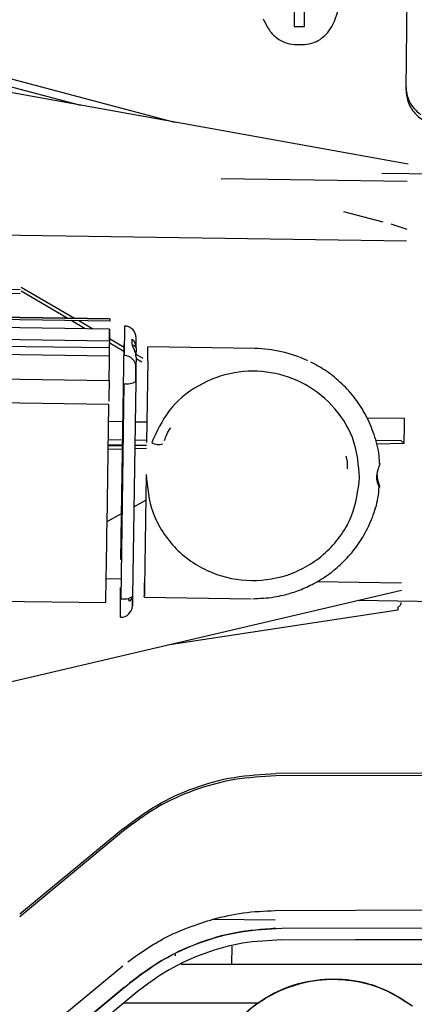
# Model space of a CAD drawing. Units: inches. Extents: x 0.2 to 16.7, y -11.2 to 10.7.
# Drawn here: x 2.5 to 2.6, y -6.8 to -6.7 of the extents above; entities that cross this region are included whole.
import ezdxf

# ---------------------------------------------------------------- set-up
doc = ezdxf.new("R2010")
doc.units = ezdxf.units.IN
doc.header["$MEASUREMENT"] = 0

msp = doc.modelspace()

# ---------------------------------------------------------------- linework, layer by layer
at = {"color": 7, "linetype": 'Continuous', "lineweight": 25}
for p, q in [((2.568339380613384, -6.645417854606094), (2.568177461613384, -6.660325870206094)), ((2.569572841013384, -6.660334119906095), (2.569734761813384, -6.645426104306095)), ((2.583750023113384, -6.654571391806094), (2.583604232613384, -6.669037911606095)), ((2.568177461613384, -6.660325870206094), (2.569572841013384, -6.660334119906095)), ((2.568184583113384, -6.662798147206095), (2.569579761513384, -6.662783657206095)), ((2.516827351013384, -6.664331360806095), (2.551588804613384, -6.673543953806094)), ((2.516858362113384, -6.665405055706096), (2.538618551213384, -6.671210937906094)), ((2.583901217413384, -6.679356128106095), (2.516937605013384, -6.667311091706095)), ((2.596503742113384, -6.680861113606095), (2.580287288013384, -6.680629491406094)), ((2.583793204213384, -6.681761722906094), (2.558058846013384, -6.681394155006094)), ((2.574971945513384, -6.685876519406095), (2.580419641913384, -6.687320285606095)), ((2.581514544113384, -6.687583285606095), (2.583724400413384, -6.688357277006094)), ((2.583704770913384, -6.689976967606095), (2.522445449913384, -6.689101991006094)), ((2.530273901613384, -6.697289670106095), (2.516496041913384, -6.697092878706094)), ((2.530276055613384, -6.696726891406096), (2.516498195913384, -6.696530100006095)), ((2.536765321713384, -6.700630632606094), (2.530422376613384, -6.696892465906094)), ((2.530423548113384, -6.696331944306095), (2.537793513513384, -6.700645318406094)), ((2.542663920313384, -6.701043263706095), (2.505518110513384, -6.700512704306094)), ((2.542669464413384, -6.700714962406094), (2.505523654513384, -6.700184402906094)), ((2.505523710813384, -6.700192636706095), (2.542669520713384, -6.700723196206095)), ((2.539275790013384, -6.702110158006095), (2.537336359513384, -6.700967169306095)), ((2.538368630313384, -6.700981913406094), (2.540321914513384, -6.702125100006095)), ((2.542669520713384, -6.700723196206095), (2.542669464413384, -6.700714962406094)), ((2.542627866913384, -6.702158036306095), (2.509084776213384, -6.701678935006095)), ((2.542622840113384, -6.703774307206094), (2.542628610213384, -6.702266722906094)), ((2.544682401513384, -6.701729705406095), (2.544666754713384, -6.705817794506094)), ((2.506395451713384, -6.703256865706095), (2.542622840113384, -6.703774307206094)), ((2.542602038013384, -6.703459573706095), (2.544632336213384, -6.704647833806094)), ((2.545753439613384, -6.704229703606094), (2.545756091013384, -6.703536981106094)), ((2.546293677313384, -6.704750400906095), (2.546298997213384, -6.703360450606095)), ((2.509071890713384, -6.705348498806094), (2.542614981313384, -6.705827600006094)), ((2.542619084913384, -6.704755448606095), (2.509075994213384, -6.704276347406095)), ((2.544623302913384, -6.705261674306096), (2.542592148113384, -6.704064628606094)), ((2.542614981313384, -6.705827600006094), (2.542619084913384, -6.704755448606095)), ((2.544200013513384, -6.734025615806095), (2.544637598513384, -6.704290245706094)), ((2.544637598513384, -6.704290245706094), (2.544672599113384, -6.704290820106095)), ((2.546293677313384, -6.704750400906095), (2.546277028113384, -6.705881766106094)), ((2.562705489713384, -6.704835115906095), (2.547943241813384, -6.704624264406094)), ((2.542554685313384, -6.706491614506096), (2.542514163613384, -6.709245194606094)), ((2.542564562613384, -6.705826879906095), (2.542554685313384, -6.706491614506096)), ((2.546280987313384, -6.705612729606095), (2.547207007413384, -6.706154695706095)), ((2.546288749813384, -6.706037819206095), (2.546283350413384, -6.707448539706094)), ((2.547099056413384, -6.706720740906094), (2.546285977713384, -6.706241559106095)), ((2.547918344413384, -6.706558628906095), (2.547752576713384, -6.717823099306095)), ((2.546258433913384, -6.707145302806095), (2.546224542713384, -6.709448330006095)), ((2.546239018913384, -6.709432569006095), (2.546271424413384, -6.707230503806095)), ((2.509023367013384, -6.708766840206094), (2.542566457613384, -6.709245941506095)), ((2.546258445413384, -6.709382904206095), (2.545820860413384, -6.739118274306096)), ((2.544616944813384, -6.709686523406095), (2.544179359813384, -6.739421893506094)), ((2.542523175513384, -6.712577204106095), (2.508980084813384, -6.712098102906095)), ((2.542277644213384, -6.729261875406095), (2.542523175513384, -6.712577204106095)), ((2.542489038613384, -6.714896920106094), (2.544481092213384, -6.714925372906094)), ((2.546176526213384, -6.714949589006094), (2.547787402413384, -6.714972597406094)), ((2.578214997813384, -6.714400886206095), (2.583379467113384, -6.714474651106094)), ((2.542451827813384, -6.717425516506095), (2.544443881413384, -6.717453969306094)), ((2.546139315513384, -6.717478185406094), (2.547750191713384, -6.717501193806095)), ((2.582927899813384, -6.717550388506094), (2.579420591313384, -6.717618552406094)), ((2.542432629213384, -6.718730126206095), (2.544425671513384, -6.718691391806095)), ((2.544431452413384, -6.718298560506094), (2.542438410113384, -6.718337294906094)), ((2.542441732113384, -6.718111554706095), (2.544433785713384, -6.718140007506095)), ((2.546121947113384, -6.718658425006094), (2.547733622813384, -6.718627102306094)), ((2.547739403713384, -6.718234271006095), (2.546127728013384, -6.718265593606095)), ((2.546129219713384, -6.718164223606095), (2.547740096013384, -6.718187232006095)), ((2.579513209013384, -6.718009471406095), (2.583414049413384, -6.717933659206095)), ((2.583331258113384, -6.717925106606094), (2.583332160613384, -6.717689285706095)), ((2.583331258113384, -6.717925106606094), (2.583331293913384, -6.717934948406095)), ((2.547687725213384, -6.722229972606094), (2.547457106113384, -6.737901316306095)), ((2.579618765513384, -6.722384129006095), (2.579647506013384, -6.722727064906096)), ((2.546003442213384, -6.726711232506094), (2.547627737713384, -6.725822356006095)), ((2.542285236213384, -6.728745976906096), (2.544293884413384, -6.727646767806094)), ((2.544258755813384, -6.734026664706095), (2.544200013513384, -6.734025615806095)), ((2.542162571013384, -6.736643890606095), (2.544219808413384, -6.736673274506094)), ((2.544134556813384, -6.741982433806095), (2.544150203513384, -6.737894344706095)), ((2.544150203513384, -6.737894344706095), (2.544201840013384, -6.737894285806094)), ((2.571285804713384, -6.737059862406095), (2.583009436013384, -6.737227312806095)), ((2.505209624313384, -6.739437633506094), (2.542096907813384, -6.739964500406094)), ((2.521557959613384, -6.752650312106095), (2.582993050713384, -6.738236678206095)), ((2.545296832413384, -6.739346689406094), (2.545233364013384, -6.739513427906095)), ((2.545798458913384, -6.740398544406094), (2.545803177613384, -6.739165671106095)), ((2.547434929913384, -6.739214521806094), (2.562197170413384, -6.739425373206094)), ((2.545233364013384, -6.739513427906095), (2.545233068313384, -6.739590684206094)), ((2.576996229413384, -6.739643626406094), (2.595660334613384, -6.739910208706094)), ((2.582510540513384, -6.740580917106096), (2.582508821113384, -6.741030168506095)), ((2.582929002113384, -6.739939800206095), (2.582927920613384, -6.740014303406095)), ((2.582508821113384, -6.741030168506095), (2.550648196613384, -6.745825287206095)), ((2.595544528013384, -6.763830862106095), (2.565602777213384, -6.763927289906094)), ((2.595545758313384, -6.763500676406094), (2.565604019713384, -6.763596856006094)), ((2.544539736013384, -6.771187399906095), (2.530198988313384, -6.783059190106094)), ((2.544540460713384, -6.771516632806094), (2.530199709913384, -6.783388534206095)), ((2.565531553313384, -6.782535820906094), (2.618056886213384, -6.782318470206095)), ((2.556963053613384, -6.783716030806096), (2.565544490013384, -6.783799513306095)), ((2.566435478413384, -6.784976667006095), (2.618064707313384, -6.784810600806095)), ((2.566435488613384, -6.784977319806094), (2.618064707313384, -6.784810601706095)), ((2.566441234113384, -6.786584146306094), (2.618070346413384, -6.786418081106095)), ((2.576637299313384, -6.786551350706095), (2.622732267613384, -6.786551353106095)), ((2.559548053613384, -6.789953872106095), (2.559570876913384, -6.787455313106095)), ((2.551736041213384, -6.788808480906095), (2.551731031813384, -6.788560466706095)), ((2.531472645513384, -6.800916983506095), (2.544469056113384, -6.790157749306095)), ((2.552550478513384, -6.789953872106095), (2.622746407313384, -6.789953872106095)), ((2.544708649613384, -6.793116197406095), (2.531716541313384, -6.803871839406094)), ((2.531716588013384, -6.803871800506094), (2.545373544713384, -6.792566611806095)), ((2.546432255313384, -6.793794696806094), (2.532775342913384, -6.805099809506094)), ((2.544643738213384, -6.795275220906095), (2.563297700613384, -6.795275220906095))]:
    msp.add_line(p, q, dxfattribs=at)
at = {"color": 7, "linetype": 'Continuous', "lineweight": 25, "flags": 128}
for points in [[(2.542628610213384, -6.702266722906094), (2.542627916313384, -6.702158088306094), (2.542624249413384, -6.702257463906095), (2.542617750413384, -6.702561030606095), (2.542608669113384, -6.703057122706095), (2.542597354513384, -6.703726675606095), (2.542584241513384, -6.704543958706095), (2.542580940713384, -6.704754903806094)], [(2.569921276813384, -6.706461424406095), (2.569953670013384, -6.706446533206094), (2.569966859413384, -6.706482397106095)], [(2.583379467113384, -6.714474651106094), (2.583373542613384, -6.714880185806095), (2.583367619013384, -6.715284817606095), (2.583361697413384, -6.715688468306094), (2.583355779113384, -6.716091060106095), (2.583349865113384, -6.716492515106095), (2.583343956613384, -6.716892755906095), (2.583338054713384, -6.717291705106094), (2.583332160613384, -6.717689285706095)], [(2.547457106113384, -6.737901316306095), (2.547448149713384, -6.738491515006094), (2.547440747413384, -6.738942071406095), (2.547436026113384, -6.739184392206095), (2.547434704613384, -6.739181586506096), (2.547436984113384, -6.738934081206095), (2.547442517613384, -6.738479556906094), (2.547450462613384, -6.737887210706095), (2.547459609613384, -6.737247222006095)]]:
    msp.add_lwpolyline(points, dxfattribs=at)
at = {"color": 7, "linetype": 'Continuous', "lineweight": 25}
for centre, radius, start, end in [((2.599221095413384, -6.701811326306094), 0.0565623900638396, 178.8976881558013, 179.2219548234001), ((2.544675632713384, -6.703353072506095), 0.0016233812449774, 359.7395955919151, 89.76110102430101), ((2.544700546613384, -6.704730417706095), 0.0015932559685416, 359.2813541822111, 48.50859476909174), ((2.545819898113384, -6.704970525306095), 0.0005633326351032, 35.83496380505424, 90.17485100562055), ((2.201174576013384, -6.701128308506094), 0.34678628758666, 359.1027697167999, 359.4223909124999), ((2.562454865113384, -6.722767931106095), 0.01793456648596, 65.2376399676996, 89.19930052189996), ((2.544659985913384, -6.707441161606095), 0.0016233812449939, 359.7395955916043, 89.76110102389612), ((3.123766381613384, -6.718225239206095), 0.581269283064372, 179.1148743929, 179.3963523788999), ((2.545043947513384, -6.707405938806094), 0.0023202150055454, 259.3950748194064, 301.5634174785984), ((2.549445135913384, -6.716135357906095), 0.0019657659323318, 239.730639824596, 286.7173754390034), ((1.271379953613384, -6.713152923006096), 1.270999779113046, 358.7912632227001, 359.2738002712999), ((2.544606362513384, -6.737141308806095), 0.0023202150052057, 259.3950748171936, 301.5634174831138), ((2.544173940313384, -6.740357883706094), 0.0016250274596549, 268.6112671951984, 358.5662185617658)]:
    msp.add_arc(centre, radius, start, end, dxfattribs=at)
for points, knots in [([(2.571731132126849, -6.662094648022599), (2.572027338070531, -6.661864406454338), (2.572673180531785, -6.661362391608584), (2.573828605125469, -6.659771634664249), (2.574191699803241, -6.658241779074375), (2.57445268915818, -6.657142131935503)], [0, 0, 0, 0, 0.1923988283319308, 0.4195031716381887, 0.9999999999999999, 0.9999999999999999, 0.9999999999999999, 0.9999999999999999]), ([(2.563886411990203, -6.659255291242346), (2.564139361409272, -6.659801609129369), (2.564598769677752, -6.660793834987961), (2.565658727586601, -6.661912537620772), (2.566864956324057, -6.662612738196337), (2.567738871098999, -6.662735524160572), (2.568184583102734, -6.662798147175675)], [0, 0, 0, 0, 0.3072586527362388, 0.5580450279289517, 0.774595141527747, 1, 1, 1, 1]), ([(2.569579761551553, -6.662783657199681), (2.569974336939926, -6.662745219629498), (2.570743749284297, -6.662670267308963), (2.571407682001961, -6.662283211285033), (2.571731132126849, -6.662094648022599)], [0, 0, 0, 0, 0.512826953270213, 1, 1, 1, 1]), ([(2.583606110220681, -6.668547340925778), (2.58362920609258, -6.668911110347441), (2.583675190456733, -6.669635382876608), (2.584058244426387, -6.67070889676533), (2.58470934953124, -6.671713917043716), (2.585345681823469, -6.672243408532731), (2.585667681357, -6.672511344035225)], [0, 0, 0, 0, 0.2362000554101591, 0.4702792520020743, 0.7319484869144947, 1, 1, 1, 1]), ([(2.583604232612249, -6.669037911617707), (2.583672491285399, -6.669670234196685), (2.583809008605795, -6.670934879114689), (2.584930733989281, -6.672539099031884), (2.586545323636146, -6.673669936714571), (2.587832916221054, -6.673827963660205), (2.58847671252885, -6.673906977134905)], [0, 0, 0, 0, 0.2500147231259133, 0.5000293513760818, 0.750014669731233, 1, 1, 1, 1]), ([(2.546288749814966, -6.706037819180914), (2.546282785198793, -6.705912949877955), (2.546267806295753, -6.705599366383678), (2.546123792339925, -6.705117186311405), (2.54584659855936, -6.704556151352882), (2.545788828864374, -6.704353714600861), (2.545753439641726, -6.704229703572395)], [0, 0, 0, 0, 0.1176464772076343, 0.2954448574547019, 0.5683955261675036, 1, 1, 1, 1]), ([(2.57997161544251, -6.720752904178086), (2.579958858738626, -6.720399187534833), (2.579909415462619, -6.719028229191707), (2.579294626889349, -6.716778081338596), (2.578179749808541, -6.714112066762588), (2.576664558577935, -6.711741687461839), (2.574805384653436, -6.709666911491349), (2.57274009388858, -6.707949233858946), (2.571207387835544, -6.70711149121566), (2.570482278890617, -6.706715162981038)], [0, 0, 0, 0, 0.0601727303688806, 0.2332214451904455, 0.3920314969373618, 0.5501468418986774, 0.7069975291555438, 0.8613832625805229, 1, 1, 1, 1]), ([(2.577212205658674, -6.722651675609322), (2.577067596556202, -6.720997811418442), (2.576768818684776, -6.717580751121854), (2.574035489485619, -6.712984869345005), (2.569934118040824, -6.709615110991466), (2.564985053786263, -6.707899537827958), (2.559735720068422, -6.707906312601041), (2.554725558241513, -6.709749382768912), (2.55059039859063, -6.713194410919177), (2.549150954163921, -6.716320222387221), (2.548454260112889, -6.717833121540551)], [0, 0, 0, 0, 0.121000511982757, 0.2499999985747609, 0.3789994851667655, 0.4999999971495235, 0.6210005099294639, 0.7499999985739961, 0.8789994872189969, 1, 1, 1, 1]), ([(2.550244889918707, -6.71754400345721), (2.550331057434897, -6.717269272219596), (2.550524192321629, -6.716653492761115), (2.550884377369624, -6.716112598920766), (2.551083865137702, -6.715813025949656)], [0, 0, 0, 0, 0.4461520010637457, 1, 1, 1, 1]), ([(2.583331293918843, -6.717934948392193), (2.583330008083917, -6.717934632087816), (2.583327337175268, -6.717933975067169), (2.583298337984732, -6.717909145792156), (2.583230966424564, -6.717845144123254), (2.583100123322359, -6.717722699524131), (2.582991966529779, -6.717614487771218), (2.582927899806325, -6.717550388491986)], [0, 0, 0, 0, 0.0958837357321932, 0.1991676331499851, 0.4334967862480906, 0.6644315732206003, 1, 1, 1, 1]), ([(2.575293865112313, -6.71967635143586), (2.575344575347053, -6.719855212488968), (2.575509533889168, -6.720437040964283), (2.575501888682545, -6.721043640051738), (2.575496593704153, -6.721463763302758)], [0, 0, 0, 0, 0.3074119963101415, 1, 1, 1, 1]), ([(2.579663074739976, -6.721991945777939), (2.579701673160593, -6.721826689091667), (2.579772941082523, -6.721521560010544), (2.579910174390762, -6.721142167157296), (2.579990857979486, -6.720916527084634), (2.580025923171656, -6.720802074225297), (2.58002936570378, -6.720772188952342), (2.580031090251671, -6.720757217825687)], [0, 0, 0, 0, 0.3041366486886717, 0.5615563172965525, 0.7858929338473044, 0.8927423547268907, 1, 1, 1, 1]), ([(2.580031090251671, -6.720757217825687), (2.58002895427763, -6.720749120094483), (2.580024606863427, -6.720732638531054), (2.580008154436745, -6.720740090659204), (2.579993547544921, -6.720759278430119), (2.579993493613344, -6.720759349275221)], [0, 0, 0, 0, 0.4903961249177612, 0.9981184402031619, 0.9999999999999999, 0.9999999999999999, 0.9999999999999999, 0.9999999999999999]), ([(2.547687725255949, -6.722229972603232), (2.547858141613522, -6.724052410320819), (2.54812029608288, -6.726855898199528), (2.549911535814698, -6.730251057892202), (2.551782719184132, -6.732592589521325), (2.554120077894222, -6.734505379707466), (2.557531250208221, -6.736301865761853), (2.562231944605004, -6.737256078834283), (2.56695874178908, -6.736436520178938), (2.57042134337809, -6.734738213363405), (2.57281400500942, -6.732892982833405), (2.574753303269926, -6.730605876937359), (2.57664369529373, -6.727263302585245), (2.576988234323288, -6.724468480219738), (2.577212205658674, -6.722651675609322)], [0, 0, 0, 0, 0.1197284227488556, 0.1841803309237706, 0.2500000010496254, 0.3158196711754852, 0.3802715793503964, 0.5000000020992506, 0.6197284242739636, 0.6841803317629831, 0.7500000010495785, 0.8158196703361796, 0.8802715778252225, 0.9999999999999999, 0.9999999999999999, 0.9999999999999999, 0.9999999999999999]), ([(2.579846985809771, -6.723800866262087), (2.579804502651294, -6.723702273033739), (2.579716457103787, -6.723497940420971), (2.57961527625333, -6.723055900181459), (2.579580965812711, -6.72254236926524), (2.579635168420259, -6.722179017931092), (2.579663074739976, -6.721991945777939)], [0, 0, 0, 0, 0.22562787555718, 0.4676095315969231, 0.7258977141854367, 1, 1, 1, 1]), ([(2.579647506002234, -6.722727064947311), (2.579681442369693, -6.722893357659569), (2.579744102301104, -6.723200399653887), (2.579871264248135, -6.723583568904845), (2.579946461107137, -6.723811435443119), (2.579979160471425, -6.723926856194126), (2.579982240710787, -6.723956834632819), (2.579983783766916, -6.723971852431166)], [0, 0, 0, 0, 0.3041366487953565, 0.5615563179069091, 0.7858929340673577, 0.8927423548094395, 1, 1, 1, 1]), ([(2.562384952543201, -6.739427073598499), (2.563398597148333, -6.739384003961067), (2.564832710639415, -6.739323068651215), (2.566918030922093, -6.738888142710412), (2.568685751159867, -6.738356322976761), (2.570710444493836, -6.737466270510414), (2.572714838645741, -6.736261286101101), (2.574636566251877, -6.734713650405311), (2.576382834325966, -6.732834088450918), (2.577882181794255, -6.730644455988633), (2.57903508100653, -6.728176665638978), (2.579748141361332, -6.725917406006477), (2.579877807994809, -6.724479089996363), (2.579923850515968, -6.723968367279543)], [0, 0, 0, 0, 0.1175367050611494, 0.1662919859406181, 0.2472161380091007, 0.3318525313405996, 0.4232309551641832, 0.5193320493380412, 0.6194211207461714, 0.7229766290909045, 0.8297156292957427, 0.9395347782917287, 1, 1, 1, 1]), ([(2.579983783766916, -6.723971852431166), (2.579981970541667, -6.723980712365524), (2.579978280028129, -6.723998745264471), (2.579949310062392, -6.723973145323981), (2.579904468024612, -6.723912375822175), (2.579866269294629, -6.723838274231133), (2.579846985809771, -6.723800866262087)], [0, 0, 0, 0, 0.2313089187915698, 0.4707902100944968, 0.7328442863260579, 1, 1, 1, 1]), ([(2.545233068309197, -6.73959068423618), (2.545268077164717, -6.739664856493473), (2.545325231142764, -6.739785946986201), (2.545597231296017, -6.739602589009598), (2.545746461809207, -6.739391801547525), (2.545769784479706, -6.739211932437515), (2.545775789673654, -6.739165619178024)], [0, 0, 0, 0, 0.4577416068038908, 0.7472896030752564, 0.9349313387453565, 0.9999999999999999, 0.9999999999999999, 0.9999999999999999, 0.9999999999999999]), ([(2.54582086046287, -6.739118274271004), (2.545817902789614, -6.739316008162707), (2.545813337990977, -6.739621185686104), (2.545807981321007, -6.739955067935576), (2.545804380483205, -6.740168503649699), (2.545801521205914, -6.740324285654074), (2.545798866911535, -6.740448262619925), (2.545798619267223, -6.740418081569839), (2.545798458959428, -6.740398544445974)], [0, 0, 0, 0, 0.2394429522844758, 0.3695502401945723, 0.4999998458459407, 0.6301072877430225, 0.7605570476936931, 1, 1, 1, 1]), ([(2.58292792056546, -6.740014303429028), (2.582926180733019, -6.740041659605987), (2.582922566347393, -6.740098490235441), (2.582891293077531, -6.740216827126359), (2.582820888454541, -6.740352004607679), (2.582686183104419, -6.740496304132241), (2.582575882155799, -6.740549439853103), (2.582510540537971, -6.740580917134203)], [0, 0, 0, 0, 0.0958359547973985, 0.1990927914945666, 0.4334749209992988, 0.6643939543136361, 1, 1, 1, 1]), ([(2.544542952476762, -6.771191130525397), (2.546044648439712, -6.770067908524544), (2.549059791230168, -6.76781267524064), (2.554270606548971, -6.765469419445139), (2.559825510413435, -6.763907599071766), (2.56367294048613, -6.763703952985892), (2.565604036870101, -6.763601739245132)], [0, 0, 0, 0, 0.2470997533214009, 0.4961330776220177, 0.7470998631755765, 1, 1, 1, 1]), ([(2.556963225210394, -6.783716655779733), (2.558333954826472, -6.78338890941116), (2.561150454841909, -6.78271547415353), (2.564045478905022, -6.782597472177018), (2.565531557397101, -6.782536899209232)], [0, 0, 0, 0, 0.486678362707573, 0.9999999999999999, 0.9999999999999999, 0.9999999999999999, 0.9999999999999999]), ([(2.545373544719089, -6.79256661181279), (2.546881620029447, -6.791439221696677), (2.549921050359691, -6.789167038278919), (2.55517081960019, -6.786817441497766), (2.560723430083469, -6.785274595377443), (2.564541216180503, -6.785075904405604), (2.566435488569598, -6.784977319830052)], [0, 0, 0, 0, 0.2480851913848379, 0.5000000000004228, 0.7519148086157859, 1, 1, 1, 1]), ([(2.555526909909009, -6.809409112515672), (2.555761774843056, -6.807531111127442), (2.55617273628499, -6.804245026035222), (2.558505358413931, -6.799751228370985), (2.561638505063473, -6.796188402837338), (2.565839499708737, -6.793488813646583), (2.570520529151404, -6.79202182361237), (2.575453795239955, -6.791886177461269), (2.580333939443607, -6.793002908988839), (2.583126379860866, -6.794806551018596), (2.584544226529397, -6.795722340600822)], [0, 0, 0, 0, 0.1429229989724491, 0.2500834872657079, 0.3800413779344892, 0.5001062797211154, 0.6258532377366608, 0.7485300888804716, 0.8723174992335975, 1, 1, 1, 1]), ([(2.584494424211494, -6.795764576388246), (2.583193733677253, -6.794920498596726), (2.580600204781338, -6.793237438648893), (2.576055282265967, -6.792066567328533), (2.571299270645441, -6.792006142305437), (2.566535928383225, -6.793252323055803), (2.562264749172049, -6.795759690560727), (2.558928722985949, -6.799234093596688), (2.55657184519482, -6.803322311164449), (2.555964586446859, -6.806354180052171), (2.555659198722502, -6.807878893435522)], [0, 0, 0, 0, 0.1226091133600278, 0.2444780445696918, 0.3671231638527726, 0.4975312818285207, 0.630890732340645, 0.7555223320189963, 0.8770532677680672, 0.9999999999999999, 0.9999999999999999, 0.9999999999999999, 0.9999999999999999])]:
    msp.add_open_spline(points, degree=3, knots=knots, dxfattribs=at)
for points in [[(2.546283350428421, -6.707448539736456), (2.546282830858786, -6.707515555535362), (2.546281791719514, -6.707649587133155), (2.546275908169508, -6.708129381792006), (2.546267800245914, -6.708736301808328), (2.546261563712566, -6.709167370101664), (2.546258445445892, -6.709382904248333)], [(2.565602783760547, -6.763929157103163), (2.563693889798817, -6.764029072681142), (2.559876101878968, -6.764228903836914), (2.554339255114969, -6.765771192846108), (2.549101875078943, -6.768111159973355), (2.5460617511809, -6.770382425201607), (2.544541689233316, -6.77151805781466)], [(2.545142390079241, -6.78961776435836), (2.546958888785156, -6.788338817015575), (2.550591886193881, -6.785780922332194), (2.554839445539434, -6.784404744630161), (2.556963225210394, -6.783716655779733)], [(2.56555715552963, -6.784992212418825), (2.563724663932557, -6.785132893827864), (2.56005968073841, -6.785414256645945), (2.554762646653895, -6.786981750620129), (2.549752337497979, -6.789282611583612), (2.546833412546897, -6.791472195253748), (2.545373950071357, -6.792566987088815)], [(2.56644123889096, -6.786585510408971), (2.564627745925447, -6.786680394830171), (2.561000759994421, -6.786870163672569), (2.555740629953231, -6.788335357810992), (2.550764997093755, -6.790558432527567), (2.547876802284695, -6.792716289205762), (2.546432704880165, -6.79379521754486)]]:
    msp.add_open_spline(points, degree=3, dxfattribs=at)

doc.saveas('drawing.dxf')
